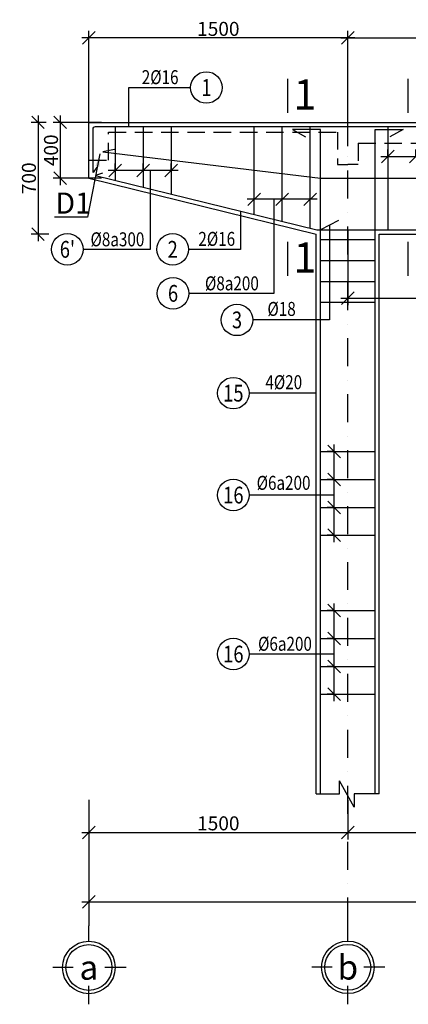
# Model space of a CAD drawing. Units: inches. Extents: x 10514 to 57128, y -32739 to -12531.
# Drawn here: x 43216 to 45992, y -20313 to -13270 of the extents above; entities that cross this region are included whole.
import ezdxf
from ezdxf.enums import TextEntityAlignment as Align

# ---------------------------------------------------------------- set-up
doc = ezdxf.new("R2010")
doc.units = ezdxf.units.IN
doc.header["$MEASUREMENT"] = 0
doc.header["$PDMODE"] = 2
doc.linetypes.add('DASHDOTX2', pattern=[2, 1, -0.5, 0, -0.5])
doc.linetypes.add('HIDDEN', pattern=[0.375, 0.25, -0.125])
for name, color, linetype in [('dim', 8, 'Continuous'), ('KHUNG', 1, 'Continuous'), ('MBCT1', 123, 'Continuous'), ('net thuong', 9, 'Continuous'), ('net_cat', 1, 'Continuous'), ('net_dut', 6, 'HIDDEN'), ('net_thep', 4, 'Continuous'), ('net_thuong', 9, 'Continuous'), ('net_tim', 8, 'DASHDOTX2'), ('netmanh', 8, 'Continuous'), ('text', 2, 'Continuous'), ('tuong', 255, 'Continuous')]:
    doc.layers.add(name, color=color, linetype=linetype)
doc.styles.add('dep', font='VHHELS.ttf')
doc.styles.add('Ghi chu', font='VHARIALN.ttf', dxfattribs={"height": 300})
doc.styles.add('GHIKICHTHUOC', font='vnsimple.shx', dxfattribs={"width": 0.85})
doc.dimstyles.new('tl1-1', dxfattribs={"dimtxt": 100, "dimasz": 90, "dimexe": 50, "dimexo": 0, "dimgap": 15, "dimtad": 1, "dimtoh": 1, "dimdec": 0, "dimzin": 0, "dimdsep": 46, "dimtxsty": 'GHIKICHTHUOC', "dimblk": 'OBLIQUE', "dimcen": 0.5, "dimdle": 50, "dimclrd": 66, "dimclre": 66, "dimclrt": 60, "dimadec": 0, "dimazin": 0, "dimtfac": 1, "dimtdec": 0, "dimtofl": 0, "dimtmove": 0, "dimatfit": 3, "dimfxl": 0, "dimtolj": 1, "dimtzin": 0, "dimarcsym": 0})

# ---------------------------------------------------------------- blocks, each defined once
blk = doc.blocks.new('_Oblique')
at = {"color": 0, "linetype": 'ByBlock', "lineweight": -2}
blk.add_line((-0.5, -0.5), (0.5, 0.5), dxfattribs=at)
blk = doc.blocks.new('*D288')
at = {"layer": 'Defpoints', "color": 0}
for p in [(43801.2, -14004.4), (43504.9, -14404.4), (43801.2, -14404.4)]:
    blk.add_point(p, dxfattribs=at)
at = {"layer": 'dim', "color": 66, "lineweight": -2}
for p, q in [((43801.2, -14004.4), (43454.9, -14004.4)), ((43504.9, -13954.4), (43504.9, -14454.4)), ((43801.2, -14404.4), (43454.9, -14404.4))]:
    blk.add_line(p, q, dxfattribs=at)
at = {"layer": 'dim', "color": 66, "lineweight": -2, "xscale": 90, "yscale": 90, "zscale": 90}
for p, rotation in [((43504.9, -14004.4), 90), ((43504.9, -14404.4), 270)]:
    blk.add_blockref('_Oblique', p, dxfattribs=dict(at, rotation=rotation))
at = {"layer": 'dim', "color": 60, "insert": (43439.9, -14204.4), "char_height": 100, "attachment_point": 5, "rotation": 90, "style": 'GHIKICHTHUOC'}
blk.add_mtext('\\A1;400', dxfattribs=at)
blk = doc.blocks.new('*D289')
at = {"layer": 'Defpoints', "color": 0}
for p in [(43404.3, -14004.4), (43347, -14804.4), (43423.6, -14804.4)]:
    blk.add_point(p, dxfattribs=at)
at = {"layer": 'dim', "color": 66, "lineweight": -2}
for p, q in [((43404.3, -14004.4), (43297, -14004.4)), ((43347, -13954.4), (43347, -14854.4)), ((43423.6, -14804.4), (43297, -14804.4))]:
    blk.add_line(p, q, dxfattribs=at)
at = {"layer": 'dim', "color": 66, "lineweight": -2, "xscale": 90, "yscale": 90, "zscale": 90}
for p, rotation in [((43347, -14004.4), 90), ((43347, -14804.4), 270)]:
    blk.add_blockref('_Oblique', p, dxfattribs=dict(at, rotation=rotation))
at = {"layer": 'dim', "color": 60, "insert": (43282, -14404.4), "char_height": 100, "attachment_point": 5, "rotation": 90, "style": 'GHIKICHTHUOC'}
blk.add_mtext('\\A1;700', dxfattribs=at)
blk = doc.blocks.new('*D445')
at = {"layer": 'Defpoints', "color": 0}
for p in [(44098.8, -14348.8), (44098.8, -14348.8), (44298.8, -14348.8)]:
    blk.add_point(p, dxfattribs=at)
at = {"layer": 'dim', "color": 66, "lineweight": -2}
for p, q in [((44348.8, -14348.8), (44048.8, -14348.8)), ((44098.8, -14348.8), (44098.8, -14298.8)), ((44298.8, -14348.8), (44298.8, -14298.8))]:
    blk.add_line(p, q, dxfattribs=at)
at = {"layer": 'dim', "color": 66, "lineweight": -2, "xscale": 90, "yscale": 90, "zscale": 90, "rotation": 180}
blk.add_blockref('_Oblique', (44098.8, -14348.8), dxfattribs=at)
at = {"layer": 'dim', "color": 66, "lineweight": -2, "xscale": 90, "yscale": 90, "zscale": 90}
blk.add_blockref('_Oblique', (44298.8, -14348.8), dxfattribs=at)
blk = doc.blocks.new('*D325')
at = {"layer": 'Defpoints', "color": 0}
for p in [(43898.8, -14348.8), (43898.8, -14348.8), (44098.8, -14348.8)]:
    blk.add_point(p, dxfattribs=at)
at = {"layer": 'dim', "color": 66, "lineweight": -2}
for p, q in [((44148.8, -14348.8), (43848.8, -14348.8)), ((43898.8, -14348.8), (43898.8, -14298.8)), ((44098.8, -14348.8), (44098.8, -14298.8))]:
    blk.add_line(p, q, dxfattribs=at)
at = {"layer": 'dim', "color": 66, "lineweight": -2, "xscale": 90, "yscale": 90, "zscale": 90, "rotation": 180}
blk.add_blockref('_Oblique', (43898.8, -14348.8), dxfattribs=at)
at = {"layer": 'dim', "color": 66, "lineweight": -2, "xscale": 90, "yscale": 90, "zscale": 90}
blk.add_blockref('_Oblique', (44098.8, -14348.8), dxfattribs=at)
blk = doc.blocks.new('*D364')
at = {"layer": 'Defpoints', "color": 0}
for p in [(55012.3, -13400.7), (45560.2, -13939.1), (55012.3, -13955.5)]:
    blk.add_point(p, dxfattribs=at)
at = {"layer": 'net thuong', "color": 66, "lineweight": -2}
for p, q in [((45560.2, -13939.1), (45560.2, -13350.7)), ((55012.3, -13955.5), (55012.3, -13350.7)), ((45510.2, -13400.7), (55062.3, -13400.7))]:
    blk.add_line(p, q, dxfattribs=at)
at = {"layer": 'net thuong', "color": 66, "lineweight": -2, "xscale": 90, "yscale": 90, "zscale": 90, "rotation": 180}
blk.add_blockref('_Oblique', (45560.2, -13400.7), dxfattribs=at)
at = {"layer": 'net thuong', "color": 66, "lineweight": -2, "xscale": 90, "yscale": 90, "zscale": 90}
blk.add_blockref('_Oblique', (55012.3, -13400.7), dxfattribs=at)
at = {"layer": 'net thuong', "color": 60, "insert": (50286.3, -13335.7), "char_height": 100, "attachment_point": 5, "style": 'GHIKICHTHUOC'}
blk.add_mtext('\\A1;8000', dxfattribs=at)
blk = doc.blocks.new('*D365')
at = {"layer": 'Defpoints', "color": 0}
for p in [(45560.2, -14774.4), (47072.9, -14909), (47072.9, -15261.2)]:
    blk.add_point(p, dxfattribs=at)
at = {"layer": 'net thuong', "color": 66, "lineweight": -2}
for p, q in [((45560.2, -14774.4), (45560.2, -15311.2)), ((47072.9, -14909), (47072.9, -15311.2)), ((45510.2, -15261.2), (47122.9, -15261.2))]:
    blk.add_line(p, q, dxfattribs=at)
at = {"layer": 'net thuong', "color": 66, "lineweight": -2, "xscale": 90, "yscale": 90, "zscale": 90, "rotation": 180}
blk.add_blockref('_Oblique', (45560.2, -15261.2), dxfattribs=at)
at = {"layer": 'net thuong', "color": 66, "lineweight": -2, "xscale": 90, "yscale": 90, "zscale": 90}
blk.add_blockref('_Oblique', (47072.9, -15261.2), dxfattribs=at)
at = {"layer": 'net thuong', "color": 60, "insert": (46316.6, -15196.2), "char_height": 100, "attachment_point": 5, "style": 'GHIKICHTHUOC'}
blk.add_mtext('\\A1;1300', dxfattribs=at)
blk = doc.blocks.new('*D368')
at = {"layer": 'Defpoints', "color": 0}
for p in [(43710.2, -13400.7), (43710.2, -14004.4), (45560.2, -13953.2)]:
    blk.add_point(p, dxfattribs=at)
at = {"layer": 'net thuong', "color": 66, "lineweight": -2}
for p, q in [((43710.2, -14004.4), (43710.2, -13350.7)), ((45560.2, -13953.2), (45560.2, -13350.7)), ((45610.2, -13400.7), (43660.2, -13400.7))]:
    blk.add_line(p, q, dxfattribs=at)
at = {"layer": 'net thuong', "color": 66, "lineweight": -2, "xscale": 90, "yscale": 90, "zscale": 90, "rotation": 180}
blk.add_blockref('_Oblique', (43710.2, -13400.7), dxfattribs=at)
at = {"layer": 'net thuong', "color": 66, "lineweight": -2, "xscale": 90, "yscale": 90, "zscale": 90}
blk.add_blockref('_Oblique', (45560.2, -13400.7), dxfattribs=at)
at = {"layer": 'net thuong', "color": 60, "insert": (44635.2, -13335.7), "char_height": 100, "attachment_point": 5, "style": 'GHIKICHTHUOC'}
blk.add_mtext('\\A1;1500', dxfattribs=at)
blk = doc.blocks.new('*D425')
at = {"layer": 'Defpoints', "color": 0}
for p in [(45845.6, -14249.3), (46045.6, -14249.3), (46045.6, -14249.3)]:
    blk.add_point(p, dxfattribs=at)
at = {"layer": 'dim', "color": 66, "lineweight": -2}
for p, q in [((45845.6, -14249.3), (45845.6, -14199.3)), ((46045.6, -14249.3), (46045.6, -14199.3)), ((45795.6, -14249.3), (46095.6, -14249.3))]:
    blk.add_line(p, q, dxfattribs=at)
at = {"layer": 'dim', "color": 66, "lineweight": -2, "xscale": 90, "yscale": 90, "zscale": 90, "rotation": 180}
blk.add_blockref('_Oblique', (45845.6, -14249.3), dxfattribs=at)
at = {"layer": 'dim', "color": 66, "lineweight": -2, "xscale": 90, "yscale": 90, "zscale": 90}
blk.add_blockref('_Oblique', (46045.6, -14249.3), dxfattribs=at)
blk = doc.blocks.new('*D438')
at = {"layer": 'Defpoints', "color": 0}
for p in [(45091.5, -14554.8), (45091.5, -14554.8), (45291.5, -14554.8)]:
    blk.add_point(p, dxfattribs=at)
at = {"layer": 'dim', "color": 66, "lineweight": -2}
for p, q in [((45091.5, -14554.8), (45091.5, -14504.8)), ((45291.5, -14554.8), (45291.5, -14504.8)), ((45341.5, -14554.8), (45041.5, -14554.8))]:
    blk.add_line(p, q, dxfattribs=at)
at = {"layer": 'dim', "color": 66, "lineweight": -2, "xscale": 90, "yscale": 90, "zscale": 90, "rotation": 180}
blk.add_blockref('_Oblique', (45091.5, -14554.8), dxfattribs=at)
at = {"layer": 'dim', "color": 66, "lineweight": -2, "xscale": 90, "yscale": 90, "zscale": 90}
blk.add_blockref('_Oblique', (45291.5, -14554.8), dxfattribs=at)
blk = doc.blocks.new('*D439')
at = {"layer": 'Defpoints', "color": 0}
for p in [(44891.5, -14554.8), (44891.5, -14554.8), (45091.5, -14554.8)]:
    blk.add_point(p, dxfattribs=at)
at = {"layer": 'dim', "color": 66, "lineweight": -2}
for p, q in [((44891.5, -14554.8), (44891.5, -14504.8)), ((45091.5, -14554.8), (45091.5, -14504.8)), ((45141.5, -14554.8), (44841.5, -14554.8))]:
    blk.add_line(p, q, dxfattribs=at)
at = {"layer": 'dim', "color": 66, "lineweight": -2, "xscale": 90, "yscale": 90, "zscale": 90, "rotation": 180}
blk.add_blockref('_Oblique', (44891.5, -14554.8), dxfattribs=at)
at = {"layer": 'dim', "color": 66, "lineweight": -2, "xscale": 90, "yscale": 90, "zscale": 90}
blk.add_blockref('_Oblique', (45091.5, -14554.8), dxfattribs=at)
blk = doc.blocks.new('*D449')
at = {"layer": 'Defpoints', "color": 0}
for p in [(45560.2, -18849.6), (55014.7, -18849.6), (55014.7, -19083.6)]:
    blk.add_point(p, dxfattribs=at)
at = {"layer": 'dim', "color": 66, "lineweight": -2}
for p, q in [((45560.2, -18849.6), (45560.2, -19133.6)), ((55014.7, -18849.6), (55014.7, -19133.6)), ((45510.2, -19083.6), (55064.7, -19083.6))]:
    blk.add_line(p, q, dxfattribs=at)
at = {"layer": 'dim', "color": 66, "lineweight": -2, "xscale": 90, "yscale": 90, "zscale": 90, "rotation": 180}
blk.add_blockref('_Oblique', (45560.2, -19083.6), dxfattribs=at)
at = {"layer": 'dim', "color": 66, "lineweight": -2, "xscale": 90, "yscale": 90, "zscale": 90}
blk.add_blockref('_Oblique', (55014.7, -19083.6), dxfattribs=at)
at = {"layer": 'dim', "color": 60, "insert": (50287.5, -19018.6), "char_height": 100, "attachment_point": 5, "style": 'GHIKICHTHUOC'}
blk.add_mtext('\\A1;8000', dxfattribs=at)
blk = doc.blocks.new('*D450')
at = {"layer": 'Defpoints', "color": 0}
for p in [(43710.2, -18849.6), (45560.2, -18849.6), (45560.2, -19083.6)]:
    blk.add_point(p, dxfattribs=at)
at = {"layer": 'dim', "color": 66, "lineweight": -2}
for p, q in [((43710.2, -18849.6), (43710.2, -19133.6)), ((45560.2, -18849.6), (45560.2, -19133.6)), ((43660.2, -19083.6), (45610.2, -19083.6))]:
    blk.add_line(p, q, dxfattribs=at)
at = {"layer": 'dim', "color": 66, "lineweight": -2, "xscale": 90, "yscale": 90, "zscale": 90, "rotation": 180}
blk.add_blockref('_Oblique', (43710.2, -19083.6), dxfattribs=at)
at = {"layer": 'dim', "color": 66, "lineweight": -2, "xscale": 90, "yscale": 90, "zscale": 90}
blk.add_blockref('_Oblique', (45560.2, -19083.6), dxfattribs=at)
at = {"layer": 'dim', "color": 60, "insert": (44635.2, -19018.6), "char_height": 100, "attachment_point": 5, "style": 'GHIKICHTHUOC'}
blk.add_mtext('\\A1;1500', dxfattribs=at)
blk = doc.blocks.new('*D452')
at = {"layer": 'Defpoints', "color": 0}
for p in [(43710.2, -18978.7), (56864.7, -19083.6), (56864.7, -19579.3)]:
    blk.add_point(p, dxfattribs=at)
at = {"layer": 'dim', "color": 66, "lineweight": -2}
for p, q in [((43710.2, -18978.7), (43710.2, -19629.3)), ((56864.7, -19083.6), (56864.7, -19629.3)), ((43660.2, -19579.3), (56914.7, -19579.3))]:
    blk.add_line(p, q, dxfattribs=at)
at = {"layer": 'dim', "color": 66, "lineweight": -2, "xscale": 90, "yscale": 90, "zscale": 90, "rotation": 180}
blk.add_blockref('_Oblique', (43710.2, -19579.3), dxfattribs=at)
at = {"layer": 'dim', "color": 66, "lineweight": -2, "xscale": 90, "yscale": 90, "zscale": 90}
blk.add_blockref('_Oblique', (56864.7, -19579.3), dxfattribs=at)
at = {"layer": 'dim', "color": 60, "insert": (50287.5, -19514.3), "char_height": 100, "attachment_point": 5, "style": 'GHIKICHTHUOC'}
blk.add_mtext('\\A1;11000', dxfattribs=at)
blk = doc.blocks.new('cot')
at = {"layer": 'KHUNG', "ltscale": 8}
for p, q in [((0, 3.35), (0, 5.33)), ((-2, 0), (-4.6, 0)), ((4.74, 0), (2.04, 0)), ((0, -4.7), (0, -2.35))]:
    blk.add_line(p, q, dxfattribs=at)
at = {"layer": 'netmanh', "ltscale": 8}
blk.add_circle((0, 0), 2.93, dxfattribs=at)
at = {"layer": 'tuong', "ltscale": 5}
blk.add_circle((0, 0), 3.35, dxfattribs=at)
blk = doc.blocks.new('*D456')
at = {"layer": 'Defpoints', "color": 0}
for p in [(45462.8, -17895.9), (45462.8, -17895.9), (45462.8, -18093.8)]:
    blk.add_point(p, dxfattribs=at)
at = {"layer": 'dim', "color": 66, "lineweight": -2}
for p, q in [((45462.8, -18143.8), (45462.8, -17845.9)), ((45462.8, -17895.9), (45412.8, -17895.9)), ((45462.8, -18093.8), (45412.8, -18093.8))]:
    blk.add_line(p, q, dxfattribs=at)
at = {"layer": 'dim', "color": 66, "lineweight": -2, "xscale": 90, "yscale": 90, "zscale": 90}
for p, rotation in [((45462.8, -17895.9), 90), ((45462.8, -18093.8), 270)]:
    blk.add_blockref('_Oblique', p, dxfattribs=dict(at, rotation=rotation))
blk = doc.blocks.new('*D457')
at = {"layer": 'Defpoints', "color": 0}
for p in [(45462.8, -17695.9), (45462.8, -17695.9), (45462.8, -17895.9)]:
    blk.add_point(p, dxfattribs=at)
at = {"layer": 'dim', "color": 66, "lineweight": -2}
for p, q in [((45462.8, -17945.9), (45462.8, -17645.9)), ((45462.8, -17695.9), (45412.8, -17695.9)), ((45462.8, -17895.9), (45412.8, -17895.9))]:
    blk.add_line(p, q, dxfattribs=at)
at = {"layer": 'dim', "color": 66, "lineweight": -2, "xscale": 90, "yscale": 90, "zscale": 90}
for p, rotation in [((45462.8, -17695.9), 90), ((45462.8, -17895.9), 270)]:
    blk.add_blockref('_Oblique', p, dxfattribs=dict(at, rotation=rotation))
blk = doc.blocks.new('*D458')
at = {"layer": 'Defpoints', "color": 0}
for p in [(45462.8, -17495.9), (45462.8, -17495.9), (45462.8, -17695.9)]:
    blk.add_point(p, dxfattribs=at)
at = {"layer": 'dim', "color": 66, "lineweight": -2}
for p, q in [((45462.8, -17745.9), (45462.8, -17445.9)), ((45462.8, -17495.9), (45412.8, -17495.9)), ((45462.8, -17695.9), (45412.8, -17695.9))]:
    blk.add_line(p, q, dxfattribs=at)
at = {"layer": 'dim', "color": 66, "lineweight": -2, "xscale": 90, "yscale": 90, "zscale": 90}
for p, rotation in [((45462.8, -17495.9), 90), ((45462.8, -17695.9), 270)]:
    blk.add_blockref('_Oblique', p, dxfattribs=dict(at, rotation=rotation))
blk = doc.blocks.new('*D459')
at = {"layer": 'Defpoints', "color": 0}
for p in [(45462.8, -16758.7), (45462.8, -16758.7), (45462.8, -16956.5)]:
    blk.add_point(p, dxfattribs=at)
at = {"layer": 'dim', "color": 66, "lineweight": -2}
for p, q in [((45462.8, -16758.7), (45412.8, -16758.7)), ((45462.8, -17006.5), (45462.8, -16708.7)), ((45462.8, -16956.5), (45412.8, -16956.5))]:
    blk.add_line(p, q, dxfattribs=at)
at = {"layer": 'dim', "color": 66, "lineweight": -2, "xscale": 90, "yscale": 90, "zscale": 90}
for p, rotation in [((45462.8, -16758.7), 90), ((45462.8, -16956.5), 270)]:
    blk.add_blockref('_Oblique', p, dxfattribs=dict(at, rotation=rotation))
blk = doc.blocks.new('*D460')
at = {"layer": 'Defpoints', "color": 0}
for p in [(45462.8, -16558.7), (45462.8, -16558.7), (45462.8, -16758.7)]:
    blk.add_point(p, dxfattribs=at)
at = {"layer": 'dim', "color": 66, "lineweight": -2}
for p, q in [((45462.8, -16808.7), (45462.8, -16508.7)), ((45462.8, -16558.7), (45412.8, -16558.7)), ((45462.8, -16758.7), (45412.8, -16758.7))]:
    blk.add_line(p, q, dxfattribs=at)
at = {"layer": 'dim', "color": 66, "lineweight": -2, "xscale": 90, "yscale": 90, "zscale": 90}
for p, rotation in [((45462.8, -16558.7), 90), ((45462.8, -16758.7), 270)]:
    blk.add_blockref('_Oblique', p, dxfattribs=dict(at, rotation=rotation))
blk = doc.blocks.new('*D461')
at = {"layer": 'Defpoints', "color": 0}
for p in [(45462.8, -16358.7), (45462.8, -16358.7), (45462.8, -16558.7)]:
    blk.add_point(p, dxfattribs=at)
at = {"layer": 'dim', "color": 66, "lineweight": -2}
for p, q in [((45462.8, -16608.7), (45462.8, -16308.7)), ((45462.8, -16358.7), (45412.8, -16358.7)), ((45462.8, -16558.7), (45412.8, -16558.7))]:
    blk.add_line(p, q, dxfattribs=at)
at = {"layer": 'dim', "color": 66, "lineweight": -2, "xscale": 90, "yscale": 90, "zscale": 90}
for p, rotation in [((45462.8, -16358.7), 90), ((45462.8, -16558.7), 270)]:
    blk.add_blockref('_Oblique', p, dxfattribs=dict(at, rotation=rotation))

msp = doc.modelspace()

# ---------------------------------------------------------------- linework, layer by layer
at = {"layer": 'dim', "color": 66}
msp.add_line((45755.22, -15941.52), (45755.22, -15891.52), dxfattribs=at)
at = {"layer": 'net thuong'}
for p, q in [((45560.22, -14173.89), (45560.22, -14053.06)), ((45429.11, -14739.89), (45429.11, -15417.36)), ((45429.11, -15417.36), (44881.43, -15417.36)), ((45500.6, -18807.59), (45500.6, -18715.56)), ((45605.96, -18902.22), (45500.6, -18715.56)), ((45335.22, -18807.59), (45500.6, -18807.59)), ((45785.22, -18807.59), (45605.96, -18807.59)), ((45605.96, -18807.59), (45605.96, -18902.22)), ((43710.22, -19629.3), (43710.22, -19751.21))]:
    msp.add_line(p, q, dxfattribs=at)
at = {"layer": 'net_cat'}
for p, q in [((43710.22, -14004.35), (48853.21, -14004.35)), ((43710.22, -14404.35), (43710.22, -14004.35)), ((43710.22, -14404.35), (45335.22, -14804.35)), ((45335.22, -18807.59), (45335.22, -14804.35)), ((45785.22, -14804.35), (48853.21, -14804.35)), ((45785.22, -18807.59), (45785.22, -14804.35))]:
    msp.add_line(p, q, dxfattribs=at)
at = {"layer": 'net_dut', "ltscale": 500}
for p, q in [((43851.71, -14074.35), (45485.83, -14074.35)), ((45634.61, -14154.35), (48853.21, -14154.35))]:
    msp.add_line(p, q, dxfattribs=at)
for points in [[(43710.22, -14275.91), (43710.22, -14275.91), (43851.71, -14275.91), (43851.71, -14074.35)], [(45485.83, -14074.35), (45485.83, -14306.54), (45560.22, -14306.54)], [(45634.61, -14154.35), (45634.61, -14306.54), (45560.22, -14306.54)]]:
    msp.add_lwpolyline(points, dxfattribs=at)
at = {"layer": 'net_thep'}
for p, q in [((45130.56, -13693.91), (45130.56, -13935.52)), ((45988.95, -13693.91), (45988.95, -13935.52)), ((43898.78, -14034.35), (43898.78, -14418.86)), ((44098.78, -14034.35), (44098.78, -14468.23)), ((44298.78, -14034.35), (44298.78, -14517.6)), ((44889.08, -14034.35), (44889.08, -14663.32)), ((45089.08, -14034.35), (45089.08, -14712.69)), ((45365.22, -14056.51), (45165.22, -14056.51)), ((45165.22, -14056.51), (45258.87, -14107.02)), ((45289.08, -14034.35), (45289.08, -14762.06)), ((45365.22, -18807.59), (45365.22, -14056.51)), ((45755.22, -14056.51), (45955.22, -14056.51)), ((45755.22, -18807.59), (45755.22, -14056.51)), ((45845.58, -14034.35), (45845.58, -14774.35)), ((45955.22, -14056.51), (45861.57, -14107.02)), ((45130.56, -14859.7), (45130.56, -15101.32)), ((45365.22, -14841.77), (45755.22, -14841.77)), ((45988.95, -14859.7), (45988.95, -15101.32)), ((45365.22, -14991.77), (45755.22, -14991.77)), ((45365.22, -15141.77), (45755.22, -15141.77)), ((45365.22, -15291.77), (45755.22, -15291.77)), ((45365.22, -16358.65), (45755.22, -16358.65)), ((45365.22, -16558.65), (45755.22, -16558.65)), ((45365.22, -16758.65), (45755.22, -16758.65)), ((45365.22, -16956.51), (45755.22, -16956.51)), ((45365.22, -17495.94), (45755.22, -17495.94)), ((45365.22, -17695.94), (45755.22, -17695.94)), ((45365.22, -17895.94), (45755.22, -17895.94)), ((45365.22, -18093.8), (45755.22, -18093.8))]:
    msp.add_line(p, q, dxfattribs=at)
msp.add_lwpolyline([(43766.77, -14325.36), (43740.22, -14362.97), (43740.22, -14052.2, -0.4142136), (43758.07, -14034.35), (48853.21, -14034.35)], format="xyb", dxfattribs=at)
for points in [[(43894.55, -14197.66), (43810.22, -14216.06), (45365.22, -14404.35), (48853.21, -14404.35)], [(43808.38, -14367.88), (43756.85, -14383.83), (45338.87, -14774.35), (48853.21, -14774.35)], [(45493.01, -14705.43), (45365.22, -14774.35)]]:
    msp.add_lwpolyline(points, dxfattribs=at)
at = {"layer": 'net_thuong'}
for p, q in [((43996.92, -14034.35), (43996.92, -13755.33)), ((43996.92, -13755.33), (44437.44, -13755.33)), ((44794.05, -14639.86), (44794.05, -14912.81)), ((44794.05, -14912.81), (44422.05, -14912.81)), ((45462.77, -16670.41), (44855.5, -16670.41)), ((45462.77, -17807.7), (44855.5, -17807.7))]:
    msp.add_line(p, q, dxfattribs=at)
for points in [[(44148.43, -14348.8), (44148.43, -14912.81), (43669.87, -14912.81)], [(45031.26, -14554.78), (45031.26, -15227.68), (44424.42, -15227.68)], [(45335.22, -15941.52), (44855.5, -15941.52)]]:
    msp.add_lwpolyline(points, dxfattribs=at)
for centre in [(44550.28, -13755.33), (43557.03, -14912.81), (44309.21, -14912.81), (44311.58, -15227.68), (44768.58, -15417.36), (44742.66, -15941.52), (44742.66, -16670.41), (44742.66, -17807.7)]:
    msp.add_circle(centre, 112.84, dxfattribs=at)
at = {"layer": 'net_tim', "ltscale": 200}
msp.add_line((45560.22, -19750.02), (45560.22, -13412.08), dxfattribs=at)

# ---------------------------------------------------------------- block references
at = {"xscale": 56, "yscale": 56, "zscale": 56}
for p in [(43710.22, -20049.62), (45560.22, -20048.43)]:
    msp.add_blockref('cot', p, dxfattribs=at)

# ---------------------------------------------------------------- texts
at = {"layer": 'MBCT1', "ltscale": 100, "style": 'dep'}
for s, p in [('b', (45560.22, -20048.43)), ('a', (43710.22, -20049.62))]:
    msp.add_text(s, height=174.8, dxfattribs=at).set_placement(p, align=Align.MIDDLE_CENTER)
at = {"layer": 'text', "style": 'GHIKICHTHUOC', "width": 0.8}
for s, height, p in [('2%%c16', 100, (44219.71, -13681.12)), ('1', 120, (44550.28, -13755.33)), ('%%c8a300', 100, (43914.43, -14841.12)), ('2%%c16', 100, (44623.9, -14837.96)), ("6'", 120, (43557.03, -14912.81)), ('2', 120, (44309.21, -14912.81)), ('%%c8a200', 100, (44732.23, -15155.99)), ('6', 120, (44311.58, -15227.68)), ('%%c18', 100, (45087.14, -15338.88)), ('3', 120, (44768.58, -15417.36)), ('4%%c20', 100, (45102.63, -15863.03)), ('15', 120, (44742.66, -15941.52)), ('%%c6a200', 100, (45101.37, -16583.04)), ('16', 120, (44742.66, -16670.41)), ('16', 120, (44742.66, -17807.7)), ('%%c6a200', 100, (45111.45, -17734.28))]:
    msp.add_text(s, height=height, dxfattribs=at).set_placement(p, align=Align.MIDDLE_CENTER)
at = {"layer": 'text', "style": 'Ghi chu'}
for s, height, p in [('1', 216, (45172.42, -13913.13)), ('D1', 151.2, (43470.28, -14657.5)), ('1', 216, (45172.42, -15078.93))]:
    msp.add_text(s, height=height, dxfattribs=at).set_placement(p)

# ---------------------------------------------------------------- dimensions: what is measured, and where the dimension line sits
at = {"layer": 'dim'}
dim = msp.add_linear_dim(base=(43346.96, -14804.35), p1=(43404.26, -14004.35), p2=(43423.6, -14804.35), angle=90, text='700', dimstyle='tl1-1', dxfattribs=at)
dim.commit()
dim.dimension.update_dxf_attribs({"geometry": '*D289', "text_midpoint": (43346.96, -14404.35), "dimtype": 160})
for base, p1, p2, angle, text, picture, middle in [((43504.91, -14404.35), (43801.18, -14004.35), (43801.18, -14404.35), 90, '400', '*D288', (43439.91, -14204.35)), ((44891.45, -14554.78), (45091.45, -14554.78), (44891.45, -14554.78), 180, ' ', '*D439', (44991.45, -14554.78)), ((45091.45, -14554.78), (45291.45, -14554.78), (45091.45, -14554.78), 180, ' ', '*D438', (45191.45, -14554.78)), ((45462.77, -16358.65), (45462.77, -16558.65), (45462.77, -16358.65), 90, ' ', '*D461', (45462.77, -16458.65)), ((45462.77, -16558.65), (45462.77, -16758.65), (45462.77, -16558.65), 90, ' ', '*D460', (45462.77, -16658.65)), ((45462.77, -16758.65), (45462.77, -16956.51), (45462.77, -16758.65), 90, ' ', '*D459', (45462.77, -16857.58)), ((45462.77, -17495.94), (45462.77, -17695.94), (45462.77, -17495.94), 90, ' ', '*D458', (45462.77, -17595.94)), ((45462.77, -17695.94), (45462.77, -17895.94), (45462.77, -17695.94), 90, ' ', '*D457', (45462.77, -17795.94)), ((45462.77, -17895.94), (45462.77, -18093.8), (45462.77, -17895.94), 90, ' ', '*D456', (45462.77, -17994.87))]:
    dim = msp.add_linear_dim(base=base, p1=p1, p2=p2, angle=angle, text=text, dimstyle='tl1-1', dxfattribs=at)
    dim.commit()
    dim.dimension.update_dxf_attribs({"geometry": picture, "text_midpoint": middle})
for base, p1, p2, picture, middle in [((46045.58, -14249.31), (45845.58, -14249.31), (46045.58, -14249.31), '*D425', (45945.58, -14249.31)), ((43898.78, -14348.8), (44098.78, -14348.8), (43898.78, -14348.8), '*D325', (43998.78, -14348.8)), ((44098.78, -14348.8), (44298.78, -14348.8), (44098.78, -14348.8), '*D445', (44198.78, -14348.8))]:
    dim = msp.add_linear_dim(base=base, p1=p1, p2=p2, text=' ', dimstyle='tl1-1', dxfattribs=at)
    dim.commit()
    dim.dimension.update_dxf_attribs({"geometry": picture, "text_midpoint": middle})
for base, p1, p2, text, picture, middle in [((45560.22, -19083.57), (43710.22, -18849.63), (45560.22, -18849.63), '1500', '*D450', (44635.22, -19018.57)), ((55014.72, -19083.57), (45560.22, -18849.63), (55014.72, -18849.63), '8000', '*D449', (50287.47, -19018.57)), ((56864.72, -19579.3), (43710.22, -18978.69), (56864.72, -19083.57), '11000', '*D452', (50287.47, -19514.3))]:
    dim = msp.add_linear_dim(base=base, p1=p1, p2=p2, text=text, dimstyle='tl1-1', override={"dimtmove": 1}, dxfattribs=at)
    dim.commit()
    dim.dimension.update_dxf_attribs({"geometry": picture, "text_midpoint": middle})
at = {"layer": 'net thuong'}
dim = msp.add_linear_dim(base=(43710.22, -13400.68), p1=(45560.22, -13953.23), p2=(43710.22, -14004.35), angle=180, text='1500', dimstyle='tl1-1', dxfattribs=at)
dim.commit()
dim.dimension.update_dxf_attribs({"geometry": '*D368', "text_midpoint": (44635.22, -13335.68)})
for base, p1, p2, text, picture, middle in [((55012.35, -13400.68), (45560.22, -13939.07), (55012.35, -13955.52), '8000', '*D364', (50286.28, -13335.68)), ((47072.91, -15261.18), (45560.22, -14774.35), (47072.91, -14908.97), '1300', '*D365', (46316.57, -15196.18))]:
    dim = msp.add_linear_dim(base=base, p1=p1, p2=p2, text=text, dimstyle='tl1-1', dxfattribs=at)
    dim.commit()
    dim.dimension.update_dxf_attribs({"geometry": picture, "text_midpoint": middle})

# ---------------------------------------------------------------- leaders
msp.add_leader([(43789.1, -14230.69), (43700.93, -14683.06), (43464.49, -14683.06)], dimstyle='tl1-1', override={"dimgap": 10, "dimtad": 0})

doc.saveas('drawing.dxf')
